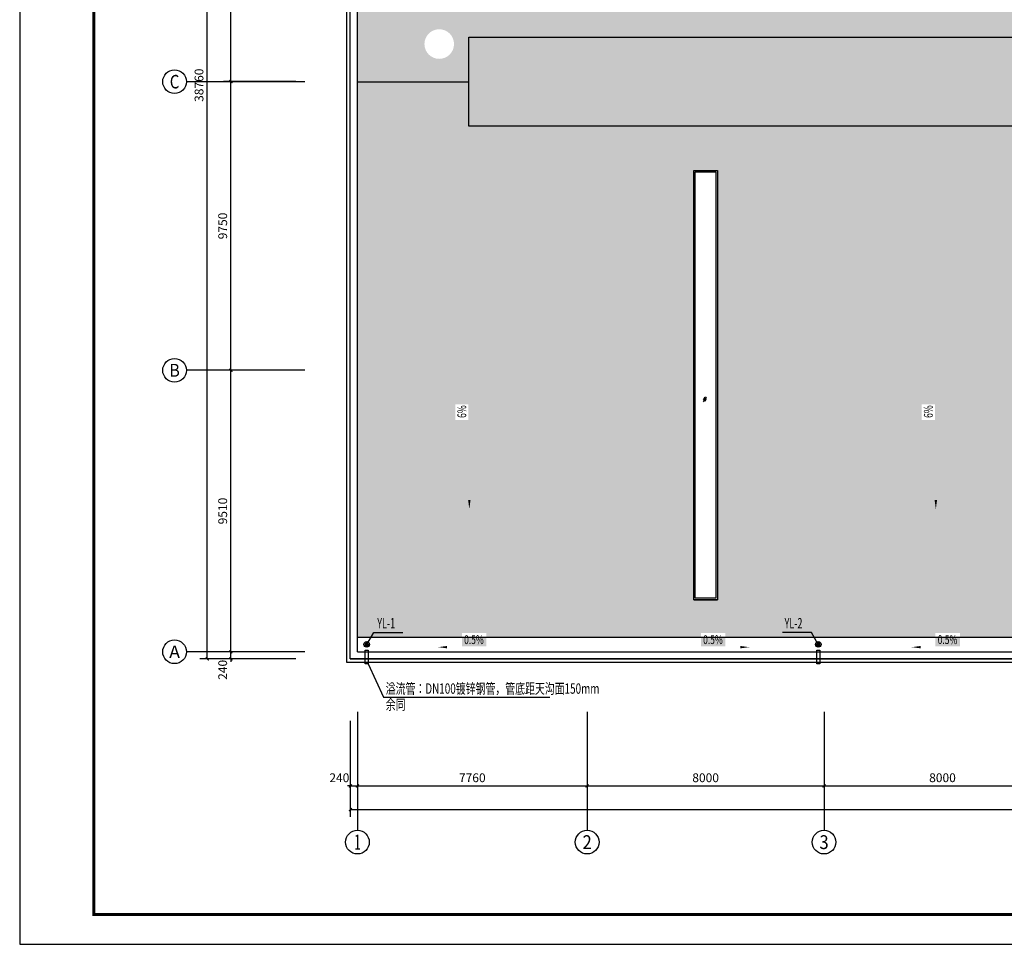
# Model space of a CAD drawing. Extents: x 1699810 to 1942981, y 632593 to 891412.
# Drawn here: x 1724226 to 1757480, y 632593 to 663828 of the extents above; entities that cross this region are included whole.
import ezdxf
from ezdxf.enums import TextEntityAlignment as Align

# ---------------------------------------------------------------- set-up
doc = ezdxf.new("R2010")
doc.units = 0
doc.header["$LTSCALE"] = 1000
doc.header["$MEASUREMENT"] = 0
for name, color, linetype in [('AXIS', 3, 'Continuous'), ('AXIS_TEXT', 7, 'Continuous'), ('DIM_SYMB', 3, 'Continuous'), ('DIM_喷淋', 3, 'Continuous'), ('DIM_雨水', 3, 'Continuous'), ('EQUIP_雨水斗', 7, 'Continuous'), ('VPIPE-雨水', 4, 'Continuous'), ('图层1', 7, 'Continuous'), ('填充', 253, 'Continuous'), ('时代图框', 161, 'Continuous'), ('立面窗', 130, 'Continuous')]:
    doc.layers.add(name, color=color, linetype=linetype)
doc.styles.add('_TCH_AXIS', font='COMPLEX', dxfattribs={"bigfont": 'GBCBIG'})
doc.styles.add('_TCH_DIM', font='SIMPLEX', dxfattribs={"bigfont": 'GBCBIG'})
doc.styles.add('_TCH_DIM_T3', font='SIMPLEX', dxfattribs={"width": 0.705882, "bigfont": 'GBCBIG'})
doc.styles.add('_TWT_SERIAL', font='COMPLEX', dxfattribs={"width": 0.8, "height": 3.5, "bigfont": 'HZTXT'})
doc.styles.add('COMPLEX', font='COMPLEX')
doc.styles.add('ERA', font='simhei.ttf')
doc.styles.add('天和', font='tssdeng.shx', dxfattribs={"width": 0.7, "bigfont": 'hztxt.shx'})
doc.dimstyles.new('_TCH_ARCH&&100', dxfattribs={"dimtxt": 297.5, "dimasz": 100, "dimexe": 250, "dimexo": 300, "dimgap": 126.25, "dimtad": 1, "dimdec": 0, "dimzin": 0, "dimdsep": 46, "dimtxsty": '_TCH_DIM_T3', "dimblk": 'ARCHTICK', "dimcen": 0.09, "dimclrt": 7, "dimazin": 2, "dimtfac": 1, "dimtdec": 0, "dimtix": 1, "dimtmove": 2, "dimatfit": 3, "dimfxl": 1, "dimtolj": 1, "dimtzin": 0, "dimarcsym": 0})

# ---------------------------------------------------------------- blocks, each defined once
blk = doc.blocks.new('*U21')
at = {"layer": 'Defpoints'}
blk.add_point((-146108, -1005), dxfattribs=at)
at = {"layer": '时代图框'}
blk.add_lwpolyline([(-146100, -1000), (1000, -1000), (1000, 58400), (-146100, 58400)], close=True, dxfattribs=at)
at = {"layer": '时代图框', "const_width": 100}
blk.add_lwpolyline([(-143600, 0), (0, 0), (0, 57400), (-143600, 57400)], close=True, dxfattribs=at)
at = {"layer": '时代图框', "style": 'ERA', "width": 0.7}
blk.add_attdef('图纸编号', text='', height=250, dxfattribs=at).set_placement((-3555, 1064), align=Align.CENTER)
blk = doc.blocks.new('_ArchTick')
at = {"color": 0, "linetype": 'ByBlock', "const_width": 0.4}
blk.add_lwpolyline([(-0.5, -0.5), (0.5, 0.5)], dxfattribs=at)
blk = doc.blocks.new('*D200')
at = {"layer": 'AXIS', "color": 0, "lineweight": -2, "transparency": 16777216}
for p, q in [((1733557, 642474), (1731107, 642474)), ((1731357, 642474), (1731357, 642574)), ((1731357, 642234), (1731357, 642474)), ((1733557, 642234), (1731107, 642234)), ((1731357, 642234), (1731357, 642134))]:
    blk.add_line(p, q, dxfattribs=at)
at = {"layer": 'Defpoints', "color": 0, "transparency": 16777216}
for p in [(1731357, 642474), (1733857, 642474), (1733857, 642234)]:
    blk.add_point(p, dxfattribs=at)
at = {"layer": 'AXIS', "color": 0, "lineweight": -2, "transparency": 16777216, "xscale": 100, "yscale": 100, "zscale": 100}
for p, rotation in [((1731357, 642474), 270), ((1731357, 642234), 90)]:
    blk.add_blockref('_ArchTick', p, dxfattribs=dict(at, rotation=rotation))
at = {"layer": 'AXIS', "color": 7, "transparency": 16777216, "insert": (1731082, 641864), "char_height": 297.5, "attachment_point": 5, "rotation": 90, "style": '_TCH_DIM_T3'}
blk.add_mtext('\\A1;240', dxfattribs=at)
blk = doc.blocks.new('*D201')
at = {"layer": 'AXIS', "color": 0, "lineweight": -2, "transparency": 16777216}
for p, q in [((1733557, 651984), (1731107, 651984)), ((1731357, 642474), (1731357, 651984)), ((1733557, 642474), (1731107, 642474))]:
    blk.add_line(p, q, dxfattribs=at)
at = {"layer": 'Defpoints', "color": 0, "transparency": 16777216}
for p in [(1731357, 651984), (1733857, 651984), (1733857, 642474)]:
    blk.add_point(p, dxfattribs=at)
at = {"layer": 'AXIS', "color": 0, "lineweight": -2, "transparency": 16777216, "xscale": 100, "yscale": 100, "zscale": 100}
for p, rotation in [((1731357, 651984), 90), ((1731357, 642474), 270)]:
    blk.add_blockref('_ArchTick', p, dxfattribs=dict(at, rotation=rotation))
at = {"layer": 'AXIS', "color": 7, "transparency": 16777216, "insert": (1731082, 647229), "char_height": 297.5, "attachment_point": 5, "rotation": 90, "style": '_TCH_DIM_T3'}
blk.add_mtext('\\A1;9510', dxfattribs=at)
blk = doc.blocks.new('*D202')
at = {"layer": 'AXIS', "color": 0, "lineweight": -2, "transparency": 16777216}
for p, q in [((1733557, 661734), (1731107, 661734)), ((1731357, 651984), (1731357, 661734)), ((1733557, 651984), (1731107, 651984))]:
    blk.add_line(p, q, dxfattribs=at)
at = {"layer": 'Defpoints', "color": 0, "transparency": 16777216}
for p in [(1731357, 661734), (1733857, 661734), (1733857, 651984)]:
    blk.add_point(p, dxfattribs=at)
at = {"layer": 'AXIS', "color": 0, "lineweight": -2, "transparency": 16777216, "xscale": 100, "yscale": 100, "zscale": 100}
for p, rotation in [((1731357, 661734), 90), ((1731357, 651984), 270)]:
    blk.add_blockref('_ArchTick', p, dxfattribs=dict(at, rotation=rotation))
at = {"layer": 'AXIS', "color": 7, "transparency": 16777216, "insert": (1731082, 656859), "char_height": 297.5, "attachment_point": 5, "rotation": 90, "style": '_TCH_DIM_T3'}
blk.add_mtext('\\A1;9750', dxfattribs=at)
blk = doc.blocks.new('*D203')
at = {"layer": 'AXIS', "color": 0, "lineweight": -2, "transparency": 16777216}
for p, q in [((1733557, 671484), (1731107, 671484)), ((1731357, 661734), (1731357, 671484)), ((1733557, 661734), (1731107, 661734))]:
    blk.add_line(p, q, dxfattribs=at)
at = {"layer": 'Defpoints', "color": 0, "transparency": 16777216}
for p in [(1731357, 671484), (1733857, 671484), (1733857, 661734)]:
    blk.add_point(p, dxfattribs=at)
at = {"layer": 'AXIS', "color": 0, "lineweight": -2, "transparency": 16777216, "xscale": 100, "yscale": 100, "zscale": 100}
for p, rotation in [((1731357, 671484), 90), ((1731357, 661734), 270)]:
    blk.add_blockref('_ArchTick', p, dxfattribs=dict(at, rotation=rotation))
at = {"layer": 'AXIS', "color": 7, "transparency": 16777216, "insert": (1731082, 666609), "char_height": 297.5, "attachment_point": 5, "rotation": 90, "style": '_TCH_DIM_T3'}
blk.add_mtext('\\A1;9750', dxfattribs=at)
blk = doc.blocks.new('*D206')
at = {"layer": 'AXIS', "color": 0, "lineweight": -2, "transparency": 16777216}
for p, q in [((1733557, 680994), (1730307, 680994)), ((1730557, 642234), (1730557, 680994)), ((1733557, 642234), (1730307, 642234))]:
    blk.add_line(p, q, dxfattribs=at)
at = {"layer": 'Defpoints', "color": 0, "transparency": 16777216}
for p in [(1730557, 680994), (1733857, 680994), (1733857, 642234)]:
    blk.add_point(p, dxfattribs=at)
at = {"layer": 'AXIS', "color": 0, "lineweight": -2, "transparency": 16777216, "xscale": 100, "yscale": 100, "zscale": 100}
for p, rotation in [((1730557, 680994), 90), ((1730557, 642234), 270)]:
    blk.add_blockref('_ArchTick', p, dxfattribs=dict(at, rotation=rotation))
at = {"layer": 'AXIS', "color": 7, "transparency": 16777216, "insert": (1730282, 661614), "char_height": 297.5, "attachment_point": 5, "rotation": 90, "style": '_TCH_DIM_T3'}
blk.add_mtext('\\A1;38760', dxfattribs=at)
blk = doc.blocks.new('*D208')
at = {"layer": 'AXIS', "color": 0, "lineweight": -2, "transparency": 16777216}
for p, q in [((1735392, 640144), (1735392, 637694)), ((1735632, 640144), (1735632, 637694)), ((1735392, 637944), (1735292, 637944)), ((1735392, 637944), (1735632, 637944)), ((1735632, 637944), (1735732, 637944))]:
    blk.add_line(p, q, dxfattribs=at)
at = {"layer": 'Defpoints', "color": 0, "transparency": 16777216}
for p in [(1735392, 640444), (1735632, 640444), (1735632, 637944)]:
    blk.add_point(p, dxfattribs=at)
at = {"layer": 'AXIS', "color": 0, "lineweight": -2, "transparency": 16777216, "xscale": 100, "yscale": 100, "zscale": 100}
blk.add_blockref('_ArchTick', (1735392, 637944), dxfattribs=at)
at = {"layer": 'AXIS', "color": 0, "lineweight": -2, "transparency": 16777216, "xscale": 100, "yscale": 100, "zscale": 100, "rotation": 180}
blk.add_blockref('_ArchTick', (1735632, 637944), dxfattribs=at)
at = {"layer": 'AXIS', "color": 7, "transparency": 16777216, "insert": (1735022, 638219), "char_height": 297.5, "attachment_point": 5, "style": '_TCH_DIM_T3'}
blk.add_mtext('\\A1;240', dxfattribs=at)
blk = doc.blocks.new('*D209')
at = {"layer": 'AXIS', "color": 0, "lineweight": -2, "transparency": 16777216}
for p, q in [((1735632, 640144), (1735632, 637694)), ((1743392, 640144), (1743392, 637694)), ((1735632, 637944), (1743392, 637944))]:
    blk.add_line(p, q, dxfattribs=at)
at = {"layer": 'Defpoints', "color": 0, "transparency": 16777216}
for p in [(1735632, 640444), (1743392, 640444), (1743392, 637944)]:
    blk.add_point(p, dxfattribs=at)
at = {"layer": 'AXIS', "color": 0, "lineweight": -2, "transparency": 16777216, "xscale": 100, "yscale": 100, "zscale": 100, "rotation": 180}
blk.add_blockref('_ArchTick', (1735632, 637944), dxfattribs=at)
at = {"layer": 'AXIS', "color": 0, "lineweight": -2, "transparency": 16777216, "xscale": 100, "yscale": 100, "zscale": 100}
blk.add_blockref('_ArchTick', (1743392, 637944), dxfattribs=at)
at = {"layer": 'AXIS', "color": 7, "transparency": 16777216, "insert": (1739512, 638219), "char_height": 297.5, "attachment_point": 5, "style": '_TCH_DIM_T3'}
blk.add_mtext('\\A1;7760', dxfattribs=at)
blk = doc.blocks.new('*D210')
at = {"layer": 'AXIS', "color": 0, "lineweight": -2, "transparency": 16777216}
for p, q in [((1743392, 640144), (1743392, 637694)), ((1751392, 640144), (1751392, 637694)), ((1743392, 637944), (1751392, 637944))]:
    blk.add_line(p, q, dxfattribs=at)
at = {"layer": 'Defpoints', "color": 0, "transparency": 16777216}
for p in [(1743392, 640444), (1751392, 640444), (1751392, 637944)]:
    blk.add_point(p, dxfattribs=at)
at = {"layer": 'AXIS', "color": 0, "lineweight": -2, "transparency": 16777216, "xscale": 100, "yscale": 100, "zscale": 100, "rotation": 180}
blk.add_blockref('_ArchTick', (1743392, 637944), dxfattribs=at)
at = {"layer": 'AXIS', "color": 0, "lineweight": -2, "transparency": 16777216, "xscale": 100, "yscale": 100, "zscale": 100}
blk.add_blockref('_ArchTick', (1751392, 637944), dxfattribs=at)
at = {"layer": 'AXIS', "color": 7, "transparency": 16777216, "insert": (1747392, 638219), "char_height": 297.5, "attachment_point": 5, "style": '_TCH_DIM_T3'}
blk.add_mtext('\\A1;8000', dxfattribs=at)
blk = doc.blocks.new('*D211')
at = {"layer": 'AXIS', "color": 0, "lineweight": -2, "transparency": 16777216}
for p, q in [((1751392, 640144), (1751392, 637694)), ((1759392, 640144), (1759392, 637694)), ((1751392, 637944), (1759392, 637944))]:
    blk.add_line(p, q, dxfattribs=at)
at = {"layer": 'Defpoints', "color": 0, "transparency": 16777216}
for p in [(1751392, 640444), (1759392, 640444), (1759392, 637944)]:
    blk.add_point(p, dxfattribs=at)
at = {"layer": 'AXIS', "color": 0, "lineweight": -2, "transparency": 16777216, "xscale": 100, "yscale": 100, "zscale": 100, "rotation": 180}
blk.add_blockref('_ArchTick', (1751392, 637944), dxfattribs=at)
at = {"layer": 'AXIS', "color": 0, "lineweight": -2, "transparency": 16777216, "xscale": 100, "yscale": 100, "zscale": 100}
blk.add_blockref('_ArchTick', (1759392, 637944), dxfattribs=at)
at = {"layer": 'AXIS', "color": 7, "transparency": 16777216, "insert": (1755392, 638219), "char_height": 297.5, "attachment_point": 5, "style": '_TCH_DIM_T3'}
blk.add_mtext('\\A1;8000', dxfattribs=at)
blk = doc.blocks.new('*D225')
at = {"layer": 'AXIS', "color": 0, "lineweight": -2, "transparency": 16777216}
for p, q in [((1735392, 640144), (1735392, 636894)), ((1855392, 640144), (1855392, 636894)), ((1735392, 637144), (1855392, 637144))]:
    blk.add_line(p, q, dxfattribs=at)
at = {"layer": 'Defpoints', "color": 0, "transparency": 16777216}
for p in [(1735392, 640444), (1855392, 640444), (1855392, 637144)]:
    blk.add_point(p, dxfattribs=at)
at = {"layer": 'AXIS', "color": 0, "lineweight": -2, "transparency": 16777216, "xscale": 100, "yscale": 100, "zscale": 100, "rotation": 180}
blk.add_blockref('_ArchTick', (1735392, 637144), dxfattribs=at)
at = {"layer": 'AXIS', "color": 0, "lineweight": -2, "transparency": 16777216, "xscale": 100, "yscale": 100, "zscale": 100}
blk.add_blockref('_ArchTick', (1855392, 637144), dxfattribs=at)
at = {"layer": 'AXIS', "color": 7, "transparency": 16777216, "insert": (1791505, 637419), "char_height": 297.5, "attachment_point": 5, "style": '_TCH_DIM_T3'}
blk.add_mtext('\\A1;120000', dxfattribs=at)
blk = doc.blocks.new('_AXISO')
blk.add_circle((0, 0), 0.5)
at = {"layer": 'AXIS_TEXT', "style": 'COMPLEX', "width": 1.041667}
blk.add_attdef('A', text='', height=0.56, dxfattribs=at).set_placement((-0.25, -0.28), (0.25, -0.28), align=Align.FIT)
blk = doc.blocks.new('$TwtSys$00000139')
at = {"color": 7}
for p, q in [((-19, 92, 0), (-19, -92, 0)), ((19, 92, 0), (19, -92, 0))]:
    blk.add_line(p, q, dxfattribs=at)
blk.add_circle((0, 0, 0), 93.8)

msp = doc.modelspace()

# ---------------------------------------------------------------- hatches: boundary and pattern name
at = {"layer": '填充'}
h = msp.add_hatch(dxfattribs=at)
h.set_pattern_fill('INSUL', color=8, scale=500, angle=90)
h.set_pattern_definition([(90, (620158.45, -143993.5), (-714.3743, 4e-14), []), (90, (619920.3, -143993.5), (-714.3743, 4e-14), [238.12476, -238.12475]), (90, (619682.2, -143993.5), (-714.3743, 4e-14), [238.12476, -238.12475])])
h.paths.add_polyline_path([(1735631.6, 680493.6), (1735631.6, 661733.6), (1736244.9, 661733.6), (1736244.9, 663004.8), (1737895.5, 663004.8, -1), (1738895.5, 663004.8, -1), (1737895.5, 663004.8), (1736244.9, 663004.8), (1736244.9, 661733.6), (1735631.6, 661733.6), (1735631.6, 642973.6), (1855151.6, 642973.6), (1855151.6, 661733.6), (1851391.6, 661733.6), (1851391.6, 663233.6), (1829468.5, 663233.6), (1829006.2, 662596.3, -1), (1828982.7, 662563.9, -1), (1829006.2, 662596.3), (1829468.5, 663233.6), (1851391.6, 663233.6), (1851391.6, 661733.6), (1855151.6, 661733.6), (1855151.6, 680493.6)])
h.paths.add_polyline_path([(1762991.6, 679233.6), (1763791.6, 679233.6), (1763791.6, 664733.6), (1762991.6, 664733.6)], flags=16)
h.paths.add_polyline_path([(1763041.6, 679183.6), (1763741.6, 679183.6), (1763741.6, 664783.6), (1763041.6, 664783.6)], flags=0)
h.paths.add_polyline_path([(1747791.6, 664733.6), (1746991.6, 664733.6), (1746991.6, 668112.6), (1746695.9, 668112.6), (1744318.7, 668112.6, -1), (1743318.7, 668112.6, -1), (1744318.7, 668112.6), (1746695.9, 668112.6), (1746991.6, 668112.6), (1746991.6, 679233.6), (1747791.6, 679233.6)], flags=16)
h.paths.add_polyline_path([(1747741.6, 664783.6), (1747041.6, 664783.6), (1747041.6, 679183.6), (1747741.6, 679183.6)], flags=0)
h.paths.add_polyline_path([(1762991.6, 658733.6), (1763791.6, 658733.6), (1763791.6, 644233.6), (1762991.6, 644233.6)], flags=16)
h.paths.add_polyline_path([(1763041.6, 658683.6), (1763741.6, 658683.6), (1763741.6, 644283.6), (1763041.6, 644283.6)], flags=0)
h.paths.add_polyline_path([(1747791.6, 658733.6), (1747791.6, 644233.6), (1746991.6, 644233.6), (1746991.6, 658733.6)], flags=16)
h.paths.add_polyline_path([(1747741.6, 658683.6), (1747741.6, 644283.6), (1747041.6, 644283.6), (1747041.6, 658683.6)], flags=0)
h.paths.add_polyline_path([(1778991.6, 679233.6), (1779791.6, 679233.6), (1779791.6, 664733.6), (1778991.6, 664733.6)], flags=16)
h.paths.add_polyline_path([(1779041.6, 679183.6), (1779741.6, 679183.6), (1779741.6, 664783.6), (1779041.6, 664783.6)], flags=0)
h.paths.add_polyline_path([(1778991.6, 658733.6), (1779791.6, 658733.6), (1779791.6, 644233.6), (1778991.6, 644233.6)], flags=16)
h.paths.add_polyline_path([(1779041.6, 658683.6), (1779741.6, 658683.6), (1779741.6, 644283.6), (1779041.6, 644283.6)], flags=0)
h.paths.add_polyline_path([(1795191.6, 679233.6), (1795991.6, 679233.6), (1795991.6, 664733.6), (1795191.6, 664733.6)], flags=16)
h.paths.add_polyline_path([(1795241.6, 679183.6), (1795941.6, 679183.6), (1795941.6, 664783.6), (1795241.6, 664783.6)], flags=0)
h.paths.add_polyline_path([(1795191.6, 658733.6), (1795991.6, 658733.6), (1795991.6, 644233.6), (1795191.6, 644233.6)], flags=16)
h.paths.add_polyline_path([(1795241.6, 658683.6), (1795941.6, 658683.6), (1795941.6, 644283.6), (1795241.6, 644283.6)], flags=0)
h.paths.add_polyline_path([(1810991.6, 679233.6), (1811791.6, 679233.6), (1811791.6, 664733.6), (1810991.6, 664733.6)], flags=16)
h.paths.add_polyline_path([(1811041.6, 679183.6), (1811741.6, 679183.6), (1811741.6, 664783.6), (1811041.6, 664783.6)], flags=0)
h.paths.add_polyline_path([(1810991.6, 658733.6), (1811791.6, 658733.6), (1811791.6, 644233.6), (1810991.6, 644233.6)], flags=16)
h.paths.add_polyline_path([(1811041.6, 658683.6), (1811741.6, 658683.6), (1811741.6, 644283.6), (1811041.6, 644283.6)], flags=0)
h.paths.add_polyline_path([(1826991.6, 679233.6), (1827791.6, 679233.6), (1827791.6, 664733.6), (1826991.6, 664733.6)], flags=16)
h.paths.add_polyline_path([(1827041.6, 679183.6), (1827741.6, 679183.6), (1827741.6, 664783.6), (1827041.6, 664783.6)], flags=0)
h.paths.add_polyline_path([(1826991.6, 658733.6), (1827791.6, 658733.6), (1827791.6, 644233.6), (1826991.6, 644233.6)], flags=16)
h.paths.add_polyline_path([(1827041.6, 658683.6), (1827741.6, 658683.6), (1827741.6, 644283.6), (1827041.6, 644283.6)], flags=0)
h.paths.add_polyline_path([(1842991.6, 679233.6), (1843791.6, 679233.6), (1843791.6, 664733.6), (1842991.6, 664733.6)], flags=16)
h.paths.add_polyline_path([(1843041.6, 679183.6), (1843741.6, 679183.6), (1843741.6, 664783.6), (1843041.6, 664783.6)], flags=0)
h.paths.add_polyline_path([(1842991.6, 658733.6), (1843791.6, 658733.6), (1843791.6, 644233.6), (1842991.6, 644233.6)], flags=16)
h.paths.add_polyline_path([(1843041.6, 658683.6), (1843741.6, 658683.6), (1843741.6, 644283.6), (1843041.6, 644283.6)], flags=0)
edge = h.paths.add_edge_path(flags=16)
edge.add_line((1739381.3, 672636.7), (1739381.3, 673165.4))
edge.add_line((1739381.3, 673165.4), (1738935, 673165.4))
edge.add_line((1738935, 673165.4), (1738935, 672636.7))
edge.add_line((1738935, 672636.7), (1739381.3, 672636.7))
edge.add_line((1739411.9, 669631.9), (1739411.9, 676170.2))
edge.add_line((1739411.9, 676170.2), (1739411.9, 675870.2))
h.paths.add_polyline_path([(1749123.6, 677601.5), (1750059.4, 677601.5), (1750059.4, 678306), (1749123.6, 678306)], flags=24)
h.paths.add_polyline_path([(1747022.1, 677601.5), (1747761.1, 677601.5), (1747761.1, 678306), (1747022.1, 678306)], flags=8)
h.paths.add_polyline_path([(1744723.6, 677601.5), (1745659.4, 677601.5), (1745659.4, 678306), (1744723.6, 678306)], flags=24)
h.paths.add_polyline_path([(1764905.9, 642899.9), (1764905.9, 643796.2), (1764201.4, 643796.2), (1764201.4, 642899.9)], flags=9)
h.paths.add_polyline_path([(1764902.4, 650931.5), (1764902.4, 652024.6), (1764198, 652024.6), (1764198, 650931.5)], flags=24)
h.paths.add_polyline_path([(1764905.9, 659029.9), (1764905.9, 659926.2), (1764201.4, 659926.2), (1764201.4, 659029.9)], flags=24)
h.paths.add_polyline_path([(1764905.9, 660529.9), (1764905.9, 661426.2), (1764201.4, 661426.2), (1764201.4, 660529.9)], flags=24)
h.paths.add_polyline_path([(1764905.9, 662029.9), (1764905.9, 662926.2), (1764201.4, 662926.2), (1764201.4, 662029.9)], flags=24)
h.paths.add_polyline_path([(1764905.9, 663529.9), (1764905.9, 664426.2), (1764201.4, 664426.2), (1764201.4, 663529.9)], flags=24)
h.paths.add_polyline_path([(1764902.4, 671431.5), (1764902.4, 672524.6), (1764198, 672524.6), (1764198, 671431.5)], flags=24)
h.paths.add_polyline_path([(1764905.9, 679409.9), (1764905.9, 680306.2), (1764201.4, 680306.2), (1764201.4, 679409.9)], flags=24)
h.paths.add_polyline_path([(1740924.8, 659606.6), (1741860.6, 659606.6), (1741860.6, 660311.1), (1740924.8, 660311.1)], flags=24)
h.paths.add_polyline_path([(1737043.6, 659603.2), (1737979.4, 659603.2), (1737979.4, 660307.7), (1737043.6, 660307.7)], flags=24)
h.paths.add_polyline_path([(1848924.8, 658738.8), (1849860.6, 658738.8), (1849860.6, 659443.3), (1848924.8, 659443.3)], flags=24)
h.paths.add_polyline_path([(1852803.6, 658735.4), (1853739.4, 658735.4), (1853739.4, 659439.8), (1852803.6, 659439.8)], flags=24)
edge = h.paths.add_edge_path()
edge.add_line((1739161.3, 642661.3), (1739990, 642661.3))
edge.add_line((1739990, 642661.3), (1739990, 643107.5))
edge.add_line((1739990, 643107.5), (1739161.3, 643107.5))
edge.add_line((1739161.3, 643107.5), (1739161.3, 642661.3))
edge.add_line((1740793, 642630.7), (1738358.2, 642630.7))
edge.add_line((1738358.2, 642630.7), (1738658.2, 642630.7))
edge = h.paths.add_edge_path()
edge.add_line((1747233.2, 642661.3), (1748061.9, 642661.3))
edge.add_line((1748061.9, 642661.3), (1748061.9, 643107.5))
edge.add_line((1748061.9, 643107.5), (1747233.2, 643107.5))
edge.add_line((1747233.2, 643107.5), (1747233.2, 642661.3))
edge.add_line((1746430.2, 642630.7), (1748864.9, 642630.7))
edge.add_line((1748864.9, 642630.7), (1748564.9, 642630.7))
edge = h.paths.add_edge_path()
edge.add_line((1755155.3, 642661.3), (1755984, 642661.3))
edge.add_line((1755984, 642661.3), (1755984, 643107.5))
edge.add_line((1755984, 643107.5), (1755155.3, 643107.5))
edge.add_line((1755155.3, 643107.5), (1755155.3, 642661.3))
edge.add_line((1756787.1, 642630.7), (1754352.3, 642630.7))
edge.add_line((1754352.3, 642630.7), (1754652.3, 642630.7))
edge = h.paths.add_edge_path()
edge.add_line((1763227.2, 642661.3), (1764056, 642661.3))
edge.add_line((1764056, 642661.3), (1764056, 643107.5))
edge.add_line((1764056, 643107.5), (1763227.2, 643107.5))
edge.add_line((1763227.2, 643107.5), (1763227.2, 642661.3))
edge.add_line((1762424.2, 642630.7), (1764859, 642630.7))
edge.add_line((1764859, 642630.7), (1764559, 642630.7))
edge = h.paths.add_edge_path()
edge.add_line((1770846.2, 642661.3), (1771675, 642661.3))
edge.add_line((1771675, 642661.3), (1771675, 643107.5))
edge.add_line((1771675, 643107.5), (1770846.2, 643107.5))
edge.add_line((1770846.2, 643107.5), (1770846.2, 642661.3))
edge.add_line((1772478, 642630.7), (1770043.2, 642630.7))
edge.add_line((1770043.2, 642630.7), (1770343.2, 642630.7))
edge = h.paths.add_edge_path()
edge.add_line((1778918.1, 642661.3), (1779746.9, 642661.3))
edge.add_line((1779746.9, 642661.3), (1779746.9, 643107.5))
edge.add_line((1779746.9, 643107.5), (1778918.1, 643107.5))
edge.add_line((1778918.1, 643107.5), (1778918.1, 642661.3))
edge.add_line((1778115.1, 642630.7), (1780549.9, 642630.7))
edge.add_line((1780549.9, 642630.7), (1780249.9, 642630.7))
edge = h.paths.add_edge_path()
edge.add_line((1787108.7, 642661.3), (1787937.4, 642661.3))
edge.add_line((1787937.4, 642661.3), (1787937.4, 643107.5))
edge.add_line((1787937.4, 643107.5), (1787108.7, 643107.5))
edge.add_line((1787108.7, 643107.5), (1787108.7, 642661.3))
edge.add_line((1788740.4, 642630.7), (1786305.6, 642630.7))
edge.add_line((1786305.6, 642630.7), (1786605.6, 642630.7))
edge = h.paths.add_edge_path()
edge.add_line((1795180.6, 642661.3), (1796009.3, 642661.3))
edge.add_line((1796009.3, 642661.3), (1796009.3, 643107.5))
edge.add_line((1796009.3, 643107.5), (1795180.6, 643107.5))
edge.add_line((1795180.6, 643107.5), (1795180.6, 642661.3))
edge.add_line((1794377.6, 642630.7), (1796812.3, 642630.7))
edge.add_line((1796812.3, 642630.7), (1796512.3, 642630.7))
edge = h.paths.add_edge_path()
edge.add_line((1803009.2, 642661.3), (1803837.9, 642661.3))
edge.add_line((1803837.9, 642661.3), (1803837.9, 643107.5))
edge.add_line((1803837.9, 643107.5), (1803009.2, 643107.5))
edge.add_line((1803009.2, 643107.5), (1803009.2, 642661.3))
edge.add_line((1804640.9, 642630.7), (1802206.1, 642630.7))
edge.add_line((1802206.1, 642630.7), (1802506.1, 642630.7))
edge = h.paths.add_edge_path()
edge.add_line((1811081.1, 642661.3), (1811909.8, 642661.3))
edge.add_line((1811909.8, 642661.3), (1811909.8, 643107.5))
edge.add_line((1811909.8, 643107.5), (1811081.1, 643107.5))
edge.add_line((1811081.1, 643107.5), (1811081.1, 642661.3))
edge.add_line((1810278.1, 642630.7), (1812712.8, 642630.7))
edge.add_line((1812712.8, 642630.7), (1812412.8, 642630.7))
edge = h.paths.add_edge_path()
edge.add_line((1819253, 642661.3), (1820081.7, 642661.3))
edge.add_line((1820081.7, 642661.3), (1820081.7, 643107.5))
edge.add_line((1820081.7, 643107.5), (1819253, 643107.5))
edge.add_line((1819253, 643107.5), (1819253, 642661.3))
edge.add_line((1820884.7, 642630.7), (1818449.9, 642630.7))
edge.add_line((1818449.9, 642630.7), (1818749.9, 642630.7))
edge = h.paths.add_edge_path()
edge.add_line((1827324.9, 642661.3), (1828153.6, 642661.3))
edge.add_line((1828153.6, 642661.3), (1828153.6, 643107.5))
edge.add_line((1828153.6, 643107.5), (1827324.9, 643107.5))
edge.add_line((1827324.9, 643107.5), (1827324.9, 642661.3))
edge.add_line((1826521.9, 642630.7), (1828956.6, 642630.7))
edge.add_line((1828956.6, 642630.7), (1828656.6, 642630.7))
edge = h.paths.add_edge_path()
edge.add_line((1834606.7, 642661.3), (1835435.5, 642661.3))
edge.add_line((1835435.5, 642661.3), (1835435.5, 643107.5))
edge.add_line((1835435.5, 643107.5), (1834606.7, 643107.5))
edge.add_line((1834606.7, 643107.5), (1834606.7, 642661.3))
edge.add_line((1836238.5, 642630.7), (1833803.7, 642630.7))
edge.add_line((1833803.7, 642630.7), (1834103.7, 642630.7))
edge = h.paths.add_edge_path()
edge.add_line((1842678.7, 642661.3), (1843507.4, 642661.3))
edge.add_line((1843507.4, 642661.3), (1843507.4, 643107.5))
edge.add_line((1843507.4, 643107.5), (1842678.7, 643107.5))
edge.add_line((1842678.7, 643107.5), (1842678.7, 642661.3))
edge.add_line((1841875.6, 642630.7), (1844310.4, 642630.7))
edge.add_line((1844310.4, 642630.7), (1844010.4, 642630.7))
edge = h.paths.add_edge_path()
edge.add_line((1850654, 642661.3), (1851482.7, 642661.3))
edge.add_line((1851482.7, 642661.3), (1851482.7, 643107.5))
edge.add_line((1851482.7, 643107.5), (1850654, 643107.5))
edge.add_line((1850654, 643107.5), (1850654, 642661.3))
edge.add_line((1852285.7, 642630.7), (1849851, 642630.7))
edge.add_line((1849851, 642630.7), (1850151, 642630.7))
edge = h.paths.add_edge_path(flags=16)
edge.add_line((1755136.4, 672636.7), (1755136.4, 673165.4))
edge.add_line((1755136.4, 673165.4), (1754690.1, 673165.4))
edge.add_line((1754690.1, 673165.4), (1754690.1, 672636.7))
edge.add_line((1754690.1, 672636.7), (1755136.4, 672636.7))
edge.add_line((1755167, 669631.9), (1755167, 676170.2))
edge.add_line((1755167, 676170.2), (1755167, 675870.2))
edge = h.paths.add_edge_path(flags=16)
edge.add_line((1771654.9, 672636.7), (1771654.9, 673165.4))
edge.add_line((1771654.9, 673165.4), (1771208.6, 673165.4))
edge.add_line((1771208.6, 673165.4), (1771208.6, 672636.7))
edge.add_line((1771208.6, 672636.7), (1771654.9, 672636.7))
edge.add_line((1771685.5, 669631.9), (1771685.5, 676170.2))
edge.add_line((1771685.5, 676170.2), (1771685.5, 675870.2))
edge = h.paths.add_edge_path(flags=16)
edge.add_line((1787549.9, 672636.7), (1787549.9, 673165.4))
edge.add_line((1787549.9, 673165.4), (1787103.7, 673165.4))
edge.add_line((1787103.7, 673165.4), (1787103.7, 672636.7))
edge.add_line((1787103.7, 672636.7), (1787549.9, 672636.7))
edge.add_line((1787580.6, 669631.9), (1787580.6, 676170.2))
edge.add_line((1787580.6, 676170.2), (1787580.6, 675870.2))
edge = h.paths.add_edge_path(flags=16)
edge.add_line((1803397.6, 672636.7), (1803397.6, 673165.4))
edge.add_line((1803397.6, 673165.4), (1802951.3, 673165.4))
edge.add_line((1802951.3, 673165.4), (1802951.3, 672636.7))
edge.add_line((1802951.3, 672636.7), (1803397.6, 672636.7))
edge.add_line((1803428.2, 669631.9), (1803428.2, 676170.2))
edge.add_line((1803428.2, 676170.2), (1803428.2, 675870.2))
edge = h.paths.add_edge_path(flags=16)
edge.add_line((1818801.1, 672636.7), (1818801.1, 673165.4))
edge.add_line((1818801.1, 673165.4), (1818354.8, 673165.4))
edge.add_line((1818354.8, 673165.4), (1818354.8, 672636.7))
edge.add_line((1818354.8, 672636.7), (1818801.1, 672636.7))
edge.add_line((1818831.7, 669631.9), (1818831.7, 676170.2))
edge.add_line((1818831.7, 676170.2), (1818831.7, 675870.2))
edge = h.paths.add_edge_path(flags=16)
edge.add_line((1835013.3, 672636.7), (1835013.3, 673165.4))
edge.add_line((1835013.3, 673165.4), (1834567.1, 673165.4))
edge.add_line((1834567.1, 673165.4), (1834567.1, 672636.7))
edge.add_line((1834567.1, 672636.7), (1835013.3, 672636.7))
edge.add_line((1835043.9, 669631.9), (1835043.9, 676170.2))
edge.add_line((1835043.9, 676170.2), (1835043.9, 675870.2))
edge = h.paths.add_edge_path(flags=16)
edge.add_line((1851118.8, 672636.7), (1851118.8, 673165.4))
edge.add_line((1851118.8, 673165.4), (1850672.5, 673165.4))
edge.add_line((1850672.5, 673165.4), (1850672.5, 672636.7))
edge.add_line((1850672.5, 672636.7), (1851118.8, 672636.7))
edge.add_line((1851149.4, 669631.9), (1851149.4, 676170.2))
edge.add_line((1851149.4, 676170.2), (1851149.4, 675870.2))
edge = h.paths.add_edge_path(flags=16)
edge.add_line((1739381.3, 650301.7), (1739381.3, 650830.5))
edge.add_line((1739381.3, 650830.5), (1738935, 650830.5))
edge.add_line((1738935, 650830.5), (1738935, 650301.7))
edge.add_line((1738935, 650301.7), (1739381.3, 650301.7))
edge.add_line((1739411.9, 653835.3), (1739411.9, 647297))
edge.add_line((1739411.9, 647297), (1739411.9, 647597))
edge = h.paths.add_edge_path(flags=16)
edge.add_line((1755136.4, 650301.7), (1755136.4, 650830.5))
edge.add_line((1755136.4, 650830.5), (1754690.1, 650830.5))
edge.add_line((1754690.1, 650830.5), (1754690.1, 650301.7))
edge.add_line((1754690.1, 650301.7), (1755136.4, 650301.7))
edge.add_line((1755167, 653835.3), (1755167, 647297))
edge.add_line((1755167, 647297), (1755167, 647597))
edge = h.paths.add_edge_path(flags=16)
edge.add_line((1771654.9, 650301.7), (1771654.9, 650830.5))
edge.add_line((1771654.9, 650830.5), (1771208.6, 650830.5))
edge.add_line((1771208.6, 650830.5), (1771208.6, 650301.7))
edge.add_line((1771208.6, 650301.7), (1771654.9, 650301.7))
edge.add_line((1771685.5, 653835.3), (1771685.5, 647297))
edge.add_line((1771685.5, 647297), (1771685.5, 647597))
edge = h.paths.add_edge_path(flags=16)
edge.add_line((1787549.9, 650301.7), (1787549.9, 650830.5))
edge.add_line((1787549.9, 650830.5), (1787103.7, 650830.5))
edge.add_line((1787103.7, 650830.5), (1787103.7, 650301.7))
edge.add_line((1787103.7, 650301.7), (1787549.9, 650301.7))
edge.add_line((1787580.6, 653835.3), (1787580.6, 647297))
edge.add_line((1787580.6, 647297), (1787580.6, 647597))
edge = h.paths.add_edge_path(flags=16)
edge.add_line((1803397.6, 650301.7), (1803397.6, 650830.5))
edge.add_line((1803397.6, 650830.5), (1802951.3, 650830.5))
edge.add_line((1802951.3, 650830.5), (1802951.3, 650301.7))
edge.add_line((1802951.3, 650301.7), (1803397.6, 650301.7))
edge.add_line((1803428.2, 653835.3), (1803428.2, 647297))
edge.add_line((1803428.2, 647297), (1803428.2, 647597))
edge = h.paths.add_edge_path(flags=16)
edge.add_line((1818801.1, 650301.7), (1818801.1, 650830.5))
edge.add_line((1818801.1, 650830.5), (1818354.8, 650830.5))
edge.add_line((1818354.8, 650830.5), (1818354.8, 650301.7))
edge.add_line((1818354.8, 650301.7), (1818801.1, 650301.7))
edge.add_line((1818831.7, 653835.3), (1818831.7, 647297))
edge.add_line((1818831.7, 647297), (1818831.7, 647597))
edge = h.paths.add_edge_path(flags=16)
edge.add_line((1835013.3, 650301.7), (1835013.3, 650830.5))
edge.add_line((1835013.3, 650830.5), (1834567.1, 650830.5))
edge.add_line((1834567.1, 650830.5), (1834567.1, 650301.7))
edge.add_line((1834567.1, 650301.7), (1835013.3, 650301.7))
edge.add_line((1835043.9, 653835.3), (1835043.9, 647297))
edge.add_line((1835043.9, 647297), (1835043.9, 647597))
edge = h.paths.add_edge_path(flags=16)
edge.add_line((1851118.8, 650301.7), (1851118.8, 650830.5))
edge.add_line((1851118.8, 650830.5), (1850672.5, 650830.5))
edge.add_line((1850672.5, 650830.5), (1850672.5, 650301.7))
edge.add_line((1850672.5, 650301.7), (1851118.8, 650301.7))
edge.add_line((1851149.4, 653835.3), (1851149.4, 647297))
edge.add_line((1851149.4, 647297), (1851149.4, 647597))

# ---------------------------------------------------------------- linework, layer by layer
for points in [[(1735896.6, 642523.6), (1735996.6, 642523.6), (1735996.6, 642063.6), (1735896.6, 642063.6)], [(1751146.6, 642523.6), (1751246.6, 642523.6), (1751246.6, 642063.6), (1751146.6, 642063.6)]]:
    msp.add_lwpolyline(points, close=True)
at = {"layer": 'AXIS'}
for p, q in [((1733857.3, 661733.6), (1729857.3, 661733.6)), ((1733857.3, 651983.6), (1729857.3, 651983.6)), ((1733857.3, 642473.6), (1729857.3, 642473.6)), ((1735631.6, 640443.7), (1735631.6, 636443.7)), ((1743391.6, 640443.7), (1743391.6, 636443.7)), ((1751391.6, 640443.7), (1751391.6, 636443.7))]:
    msp.add_line(p, q, dxfattribs=at)
at = {"layer": 'DIM_SYMB'}
for points in [[(1739411.9, 653835.3, 0, 0, 0), (1739411.9, 647297, 0, 80, 0), (1739411.9, 647597, 0, 0, 0)], [(1755167, 653835.3, 0, 0, 0), (1755167, 647297, 0, 80, 0), (1755167, 647597, 0, 0, 0)], [(1740793, 642630.7, 0, 0, 0), (1738358.2, 642630.7, 0, 80, 0), (1738658.2, 642630.7, 0, 0, 0)], [(1746430.2, 642630.7, 0, 0, 0), (1748864.9, 642630.7, 0, 80, 0), (1748564.9, 642630.7, 0, 0, 0)], [(1756787.1, 642630.7, 0, 0, 0), (1754352.3, 642630.7, 0, 80, 0), (1754652.3, 642630.7, 0, 0, 0)]]:
    msp.add_lwpolyline(points, format="xyseb", dxfattribs=at)
at = {"layer": 'DIM_喷淋'}
for p, q in [((1735996.6, 642063.6), (1736518.4, 640937)), ((1736518.4, 640937), (1742130.8, 640937))]:
    msp.add_line(p, q, dxfattribs=at)
at = {"layer": 'DIM_雨水'}
for p, q in [((1735946.6, 642723.6), (1736183.1, 643125)), ((1736183.1, 643125), (1737161.4, 643125)), ((1750966.3, 643125), (1749988, 643125)), ((1751196.6, 642723.6), (1750966.3, 643125))]:
    msp.add_line(p, q, dxfattribs=at)
at = {"layer": 'VPIPE-雨水'}
for centre in [(1735946.6, 642723.6), (1735946.6, 642723.6), (1751196.6, 642723.6)]:
    msp.add_circle(centre, 50, dxfattribs=at)
at = {"layer": '图层1'}
for p, q in [((1735391.6, 642233.6), (1735391.6, 681233.6)), ((1735631.6, 642473.6), (1735631.6, 680993.6)), ((1739391.6, 660233.6), (1739391.6, 663233.6)), ((1739391.6, 663233.6), (1791511.6, 663233.6)), ((1735631.6, 661733.6), (1739391.6, 661733.6)), ((1791511.6, 660233.6), (1739391.6, 660233.6)), ((1746991.6, 644233.6), (1747791.6, 644233.6)), ((1735631.6, 642973.6), (1855151.6, 642973.6)), ((1735631.6, 642473.6), (1791271.6, 642473.6)), ((1735391.6, 642233.6), (1855391.6, 642233.6))]:
    msp.add_line(p, q, dxfattribs=at)
for points in [[(1735271.6, 681353.6), (1855511.6, 681353.6), (1855511.6, 642113.6), (1735271.6, 642113.6)], [(1735391.6, 681233.6), (1855391.6, 681233.6), (1855391.6, 642233.6), (1735391.6, 642233.6)]]:
    msp.add_lwpolyline(points, close=True, dxfattribs=at)
at = {"layer": '立面窗'}
for p, q in [((1747363, 651079.8), (1747313.1, 650991.3)), ((1747405, 651083.9), (1747314.4, 650922.9)), ((1747414.5, 651023), (1747364.6, 650934.4))]:
    msp.add_line(p, q, dxfattribs=at)
for points in [[(1746991.6, 658733.6), (1747791.6, 658733.6), (1747791.6, 644233.6), (1746991.6, 644233.6)], [(1747041.6, 658683.6), (1747741.6, 658683.6), (1747741.6, 644283.6), (1747041.6, 644283.6)]]:
    msp.add_lwpolyline(points, close=True, dxfattribs=at)

# ---------------------------------------------------------------- block references
msp.add_blockref('*U21', (1870334, 633597.5))
at = {"layer": 'AXIS'}
ref = msp.add_blockref('_AXISO', (1729457.3, 661733.6), dxfattribs=dict(at, xscale=800, yscale=800, zscale=800))
ref.add_attrib('A', 'C', dxfattribs={"layer": 'AXIS_TEXT', "height": 455.7, "style": '_TCH_AXIS'}).set_placement((1729294.5, 661505.7), (1729620, 661505.7), align=Align.FIT)
ref = msp.add_blockref('_AXISO', (1729457.3, 651983.6), dxfattribs=dict(at, xscale=800, yscale=800, zscale=800))
ref.add_attrib('A', 'B', dxfattribs={"layer": 'AXIS_TEXT', "height": 435.3, "style": '_TCH_AXIS'}).set_placement((1729281.1, 651766), (1729633.5, 651766), align=Align.FIT)
ref = msp.add_blockref('_AXISO', (1729457.3, 642473.6), dxfattribs=dict(at, xscale=800, yscale=800, zscale=800))
ref.add_attrib('A', 'A', dxfattribs={"layer": 'AXIS_TEXT', "height": 425.2, "style": '_TCH_AXIS'}).set_placement((1729275.1, 642261), (1729639.5, 642261), align=Align.FIT)
ref = msp.add_blockref('_AXISO', (1735631.6, 636043.7), dxfattribs=dict(at, xscale=800, yscale=800, zscale=800))
ref.add_attrib('A', '1', dxfattribs={"layer": 'AXIS_TEXT', "height": 514.7, "style": '_TCH_AXIS'}).set_placement((1735521.3, 635786.3), (1735741.9, 635786.3), align=Align.FIT)
ref = msp.add_blockref('_AXISO', (1743391.6, 636043.7), dxfattribs=dict(at, xscale=800, yscale=800, zscale=800))
ref.add_attrib('A', '2', dxfattribs={"layer": 'AXIS_TEXT', "height": 465.9, "style": '_TCH_AXIS'}).set_placement((1743236.3, 635810.7), (1743546.9, 635810.7), align=Align.FIT)
ref = msp.add_blockref('_AXISO', (1751391.6, 636043.7), dxfattribs=dict(at, xscale=800, yscale=800, zscale=800))
ref.add_attrib('A', '3', dxfattribs={"layer": 'AXIS_TEXT', "height": 465.9, "style": '_TCH_AXIS'}).set_placement((1751236.3, 635810.7), (1751546.9, 635810.7), align=Align.FIT)
at = {"layer": 'EQUIP_雨水斗'}
for p in [(1735946.6, 642723.6), (1751196.6, 642723.6)]:
    msp.add_blockref('$TwtSys$00000139', p, dxfattribs=at)

# ---------------------------------------------------------------- texts
at = {"layer": 'DIM_SYMB', "color": 7, "style": '_TCH_DIM', "width": 0.705882}
for p in [(1739306.9, 650376.1), (1755062, 650376.1)]:
    msp.add_text('6%', height=297.5, rotation=90, dxfattribs=at).set_placement(p)
for p in [(1739235.6, 642735.7), (1747307.5, 642735.7), (1755229.7, 642735.7)]:
    msp.add_text('0.5%', height=297.5, dxfattribs=at).set_placement(p)
at = {"layer": 'DIM_喷淋', "color": 7, "style": '天和', "width": 0.7}
for s, p in [('溢流管：DN100镀锌钢管，管底距天沟面150mm', (1736588.4, 641056.6)), ('余同', (1736588.4, 640517))]:
    msp.add_text(s, height=350, dxfattribs=at).set_placement(p)
at = {"layer": 'DIM_雨水', "color": 7, "style": '_TWT_SERIAL', "width": 0.64}
for s, p in [('YL-1', (1736302.1, 643265)), ('YL-2', (1750058, 643265))]:
    msp.add_text(s, height=350, dxfattribs=at).set_placement(p)

# ---------------------------------------------------------------- dimensions: what is measured, and where the dimension line sits
at = {"layer": 'AXIS'}
for p1, p2, distance, picture, middle in [((1733857.3, 642233.6), (1733857.3, 680993.6), 3300, '*D206', (1730282.3, 661613.6)), ((1733857.3, 661733.6), (1733857.3, 671483.6), 2500, '*D203', (1731082.3, 666608.6)), ((1733857.3, 651983.6), (1733857.3, 661733.6), 2500, '*D202', (1731082.3, 656858.6)), ((1733857.3, 642473.6), (1733857.3, 651983.6), 2500, '*D201', (1731082.3, 647228.6)), ((1735631.6, 640443.7), (1743391.6, 640443.7), -2500, '*D209', (1739511.6, 638218.7)), ((1743391.6, 640443.7), (1751391.6, 640443.7), -2500, '*D210', (1747391.6, 638218.7)), ((1751391.6, 640443.7), (1759391.6, 640443.7), -2500, '*D211', (1755391.6, 638218.7))]:
    dim = msp.add_aligned_dim(p1=p1, p2=p2, distance=distance, dimstyle='_TCH_ARCH&&100', dxfattribs=at)
    dim.commit()
    dim.dimension.update_dxf_attribs({"geometry": picture, "text_midpoint": middle})
for base, p1, p2, angle, picture, middle in [((1731357.3, 642473.6), (1733857.3, 642233.6), (1733857.3, 642473.6), 90, '*D200', (1731082.3, 641863.6)), ((1735631.6, 637943.7), (1735391.6, 640443.7), (1735631.6, 640443.7), 0, '*D208', (1735021.6, 638218.7)), ((1855391.6, 637143.7), (1735391.6, 640443.7), (1855391.6, 640443.7), 0, '*D225', (1791505.2, 637418.7))]:
    dim = msp.add_linear_dim(base=base, p1=p1, p2=p2, angle=angle, dimstyle='_TCH_ARCH&&100', dxfattribs=at)
    dim.commit()
    dim.dimension.update_dxf_attribs({"geometry": picture, "text_midpoint": middle, "dimtype": 129})

doc.saveas('drawing.dxf')
